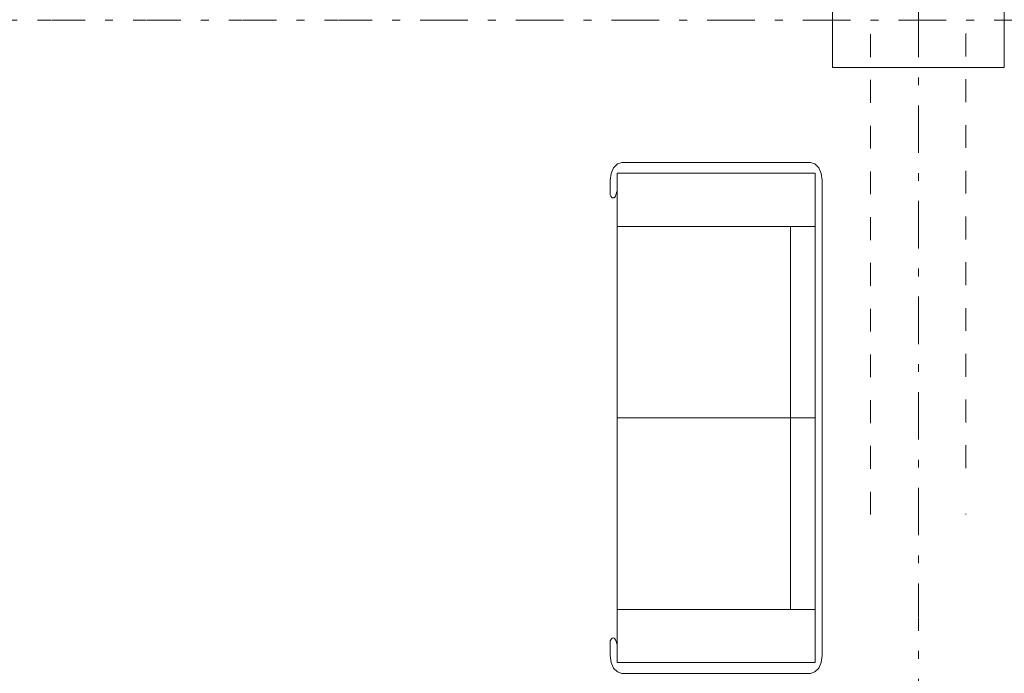
# Model space of a CAD drawing. Extents: x -23970 to 31145, y -1203 to 5494.
# Drawn here: x 10328 to 10586, y -9 to 163 of the extents above; entities that cross this region are included whole.
import ezdxf

# ---------------------------------------------------------------- set-up
doc = ezdxf.new("R2010")
doc.units = 0
doc.header["$LTSCALE"] = 100
doc.header["$MEASUREMENT"] = 0
doc.linetypes.add('PRZERYWANE1', pattern=[0.12, 0.06, -0.06])
doc.linetypes.add('PUNKTOWA2', pattern=[0.249721, 0.088194, -0.052917, 0.020416, -0.052917, 0.035278, 0])
doc.layers.add('Podkład', color=251, linetype='Continuous', lineweight=5)

msp = doc.modelspace()

# ---------------------------------------------------------------- linework, layer by layer
at = {"linetype": 'Continuous'}
msp.add_line((10563.27, 162.77), (10563.28, 162.76), dxfattribs=at)
msp.add_line((10563.27, 162.77), (10563.28, 162.76), dxfattribs=at)
msp.add_circle((10563.27, 162.77), 0.00456, dxfattribs=at)
msp.add_circle((10563.27, 162.77), 0.00456, dxfattribs=at)
at = {"layer": 'Podkład', "linetype": 'PUNKTOWA2'}
for p, q in [((10563.28, -695.83), (10563.28, 504.65)), ((9859.71, 162.76), (11668.66, 162.76))]:
    msp.add_line(p, q, dxfattribs=at)
at = {"layer": 'Podkład', "linetype": 'Continuous'}
for p, q in [((10540.77, 175.27), (10540.77, 150.27)), ((10540.77, 175.27), (10540.77, 150.27)), ((10585.77, 150.27), (10585.77, 175.27)), ((10585.77, 150.27), (10585.77, 175.27)), ((10540.77, 150.27), (10585.77, 150.27)), ((10540.77, 150.27), (10585.77, 150.27)), ((10482.76, 122.52), (10483.43, 124.03)), ((10482.76, 122.52), (10483.43, 124.03)), ((10483.43, 124.03), (10484.43, 125.04)), ((10483.43, 124.03), (10484.43, 125.04)), ((10484.43, 125.04), (10485.61, 125.4)), ((10484.43, 125.04), (10485.61, 125.4)), ((10485.61, 125.4), (10534.99, 125.4)), ((10485.61, 125.4), (10534.99, 125.4)), ((10534.99, 125.4), (10536.17, 125.04)), ((10534.99, 125.4), (10536.17, 125.04)), ((10536.17, 125.04), (10537.17, 124.03)), ((10536.17, 125.04), (10537.17, 124.03)), ((10537.17, 124.03), (10537.84, 122.52)), ((10537.17, 124.03), (10537.84, 122.52)), ((10482.53, 120.74), (10482.76, 122.52)), ((10482.53, 120.74), (10482.76, 122.52)), ((10484.38, 122.6), (10484.38, 108.65)), ((10536.22, 122.6), (10484.38, 122.6)), ((10484.38, 122.6), (10484.38, 108.65)), ((10536.22, 122.6), (10484.38, 122.6)), ((10536.22, 108.65), (10536.22, 122.6)), ((10536.22, 108.65), (10536.22, 122.6)), ((10537.84, 122.52), (10538.08, 120.74)), ((10537.84, 122.52), (10538.08, 120.74)), ((10482.53, 117.25), (10482.53, 120.74)), ((10482.53, 117.25), (10482.53, 120.74)), ((10538.08, 120.74), (10538.08, -3.93)), ((10538.08, 120.74), (10538.08, -3.93)), ((10482.53, 117.25), (10482.56, 116.9)), ((10482.53, 117.25), (10482.56, 116.9)), ((10482.56, 116.9), (10482.67, 116.57)), ((10482.56, 116.9), (10482.67, 116.57)), ((10482.67, 116.57), (10482.84, 116.31)), ((10482.67, 116.57), (10482.84, 116.31)), ((10482.84, 116.31), (10483.06, 116.15)), ((10482.84, 116.31), (10483.06, 116.15)), ((10483.06, 116.15), (10483.3, 116.09)), ((10483.06, 116.15), (10483.3, 116.09)), ((10483.3, 116.09), (10483.54, 116.15)), ((10483.3, 116.09), (10483.54, 116.15)), ((10483.54, 116.15), (10483.75, 116.31)), ((10483.54, 116.15), (10483.75, 116.31)), ((10483.75, 116.31), (10483.92, 116.57)), ((10483.75, 116.31), (10483.92, 116.57)), ((10483.92, 116.57), (10484.03, 116.9)), ((10483.92, 116.57), (10484.03, 116.9)), ((10484.03, 116.9), (10484.31, 117.79)), ((10484.03, 116.9), (10484.31, 117.79)), ((10484.38, 108.18), (10484.38, 108.65)), ((10484.38, 108.65), (10536.22, 108.65)), ((10484.38, 108.18), (10484.38, 108.65)), ((10484.38, 108.65), (10536.22, 108.65)), ((10529.74, 8.16), (10529.74, 108.65)), ((10529.74, 8.16), (10529.74, 108.65)), ((10536.22, 108.65), (10536.22, 108.18)), ((10536.22, 108.65), (10536.22, 108.18)), ((10484.38, 108.18), (10484.38, 8.63)), ((10484.38, 108.18), (10484.38, 8.63)), ((10536.22, 8.63), (10536.22, 108.18)), ((10536.22, 8.63), (10536.22, 108.18)), ((10484.38, 58.41), (10536.22, 58.41)), ((10484.38, 58.41), (10536.22, 58.41)), ((10484.38, 8.16), (10484.38, 8.63)), ((10484.38, 8.16), (10484.38, 8.63)), ((10484.38, 8.16), (10484.38, -5.79)), ((10536.22, 8.16), (10484.38, 8.16)), ((10484.38, 8.16), (10484.38, -5.79)), ((10536.22, 8.16), (10484.38, 8.16)), ((10536.22, 8.63), (10536.22, 8.16)), ((10536.22, 8.63), (10536.22, 8.16)), ((10536.22, -5.79), (10536.22, 8.16)), ((10536.22, -5.79), (10536.22, 8.16)), ((10482.56, -0.09), (10482.67, 0.24)), ((10482.56, -0.09), (10482.67, 0.24)), ((10482.67, 0.24), (10482.84, 0.5)), ((10482.67, 0.24), (10482.84, 0.5)), ((10482.84, 0.5), (10483.06, 0.66)), ((10482.84, 0.5), (10483.06, 0.66)), ((10483.06, 0.66), (10483.3, 0.72)), ((10483.06, 0.66), (10483.3, 0.72)), ((10483.3, 0.72), (10483.54, 0.66)), ((10483.3, 0.72), (10483.54, 0.66)), ((10483.54, 0.66), (10483.75, 0.5)), ((10483.54, 0.66), (10483.75, 0.5)), ((10483.75, 0.5), (10483.92, 0.24)), ((10483.75, 0.5), (10483.92, 0.24)), ((10483.92, 0.24), (10484.03, -0.09)), ((10483.92, 0.24), (10484.03, -0.09)), ((10483.98, 0.08), (10484.24, -0.96)), ((10483.98, 0.08), (10484.24, -0.96)), ((10482.53, -0.44), (10482.56, -0.09)), ((10482.53, -0.44), (10482.56, -0.09)), ((10482.53, -3.93), (10482.53, -0.44)), ((10482.53, -3.93), (10482.53, -0.44)), ((10482.76, -5.71), (10482.53, -3.93)), ((10482.76, -5.71), (10482.53, -3.93)), ((10538.08, -3.93), (10537.84, -5.71)), ((10538.08, -3.93), (10537.84, -5.71)), ((10483.43, -7.22), (10482.76, -5.71)), ((10483.43, -7.22), (10482.76, -5.71)), ((10484.43, -8.23), (10483.43, -7.22)), ((10484.43, -8.23), (10483.43, -7.22)), ((10484.38, -5.79), (10536.22, -5.79)), ((10484.38, -5.79), (10536.22, -5.79)), ((10537.17, -7.22), (10536.17, -8.23)), ((10537.17, -7.22), (10536.17, -8.23)), ((10537.84, -5.71), (10537.17, -7.22)), ((10537.84, -5.71), (10537.17, -7.22)), ((10485.61, -8.59), (10484.43, -8.23)), ((10485.61, -8.59), (10484.43, -8.23)), ((10534.99, -8.59), (10485.61, -8.59)), ((10534.99, -8.59), (10485.61, -8.59)), ((10536.17, -8.23), (10534.99, -8.59)), ((10536.17, -8.23), (10534.99, -8.59))]:
    msp.add_line(p, q, dxfattribs=at)
at = {"layer": 'Podkład', "linetype": 'PRZERYWANE1'}
for p, q in [((10550.77, 33.05), (10550.77, 159.77)), ((10550.77, 33.05), (10550.77, 159.77)), ((10575.77, 45.22), (10575.77, 159.77)), ((10575.77, 45.22), (10575.77, 159.77)), ((10575.77, 33.05), (10575.77, 33.22)), ((10575.77, 33.05), (10575.77, 33.22))]:
    msp.add_line(p, q, dxfattribs=at)

doc.saveas('drawing.dxf')
